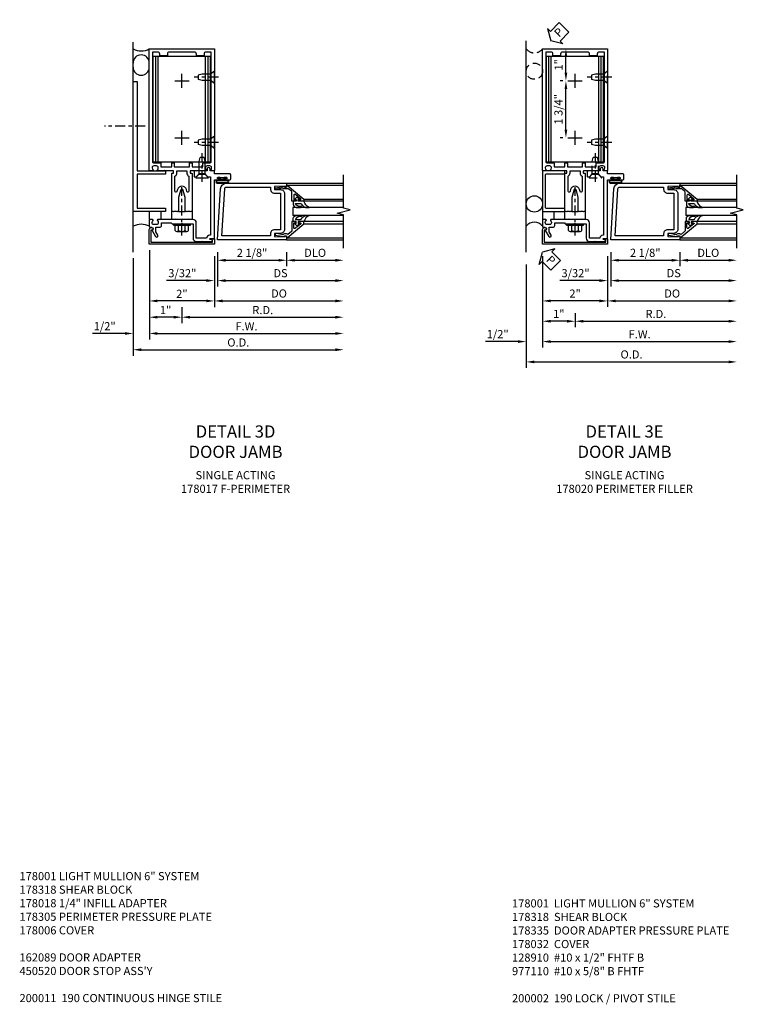
# Model space of a CAD drawing. Units: inches. Extents: x 0 to 173, y 0 to 110.
# Drawn here: x 94 to 116, y 30 to 60 of the extents above; entities that cross this region are included whole.
import ezdxf

# ---------------------------------------------------------------- set-up
doc = ezdxf.new("R2010")
doc.units = ezdxf.units.IN
doc.header["$MEASUREMENT"] = 0
doc.linetypes.add('CENTER', pattern=[2, 1.25, -0.25, 0.25, -0.25])
doc.linetypes.add('HIDDEN', pattern=[0.375, 0.25, -0.125])
doc.layers.get('0').update_dxf_attribs({"color": 4})
for name, color, linetype in [('CENTER', 1, 'CENTER'), ('DIME', 2, 'Continuous'), ('HIDDEN', 3, 'HIDDEN'), ('PARTSLIST', 3, 'Continuous'), ('TEXT', 3, 'Continuous')]:
    doc.layers.add(name, color=color, linetype=linetype)
doc.styles.get("Standard").update_dxf_attribs({"font": 'arial.ttf'})
doc.dimstyles.new('EXT_ON-OFF', dxfattribs={"dimscale": 2, "dimtxt": 0.125, "dimasz": 0.125, "dimexe": 0.09, "dimexo": 0.1875, "dimgap": 0.05, "dimtad": 3, "dimdec": 5, "dimzin": 3, "dimdsep": 46, "dimlunit": 5, "dimtxsty": 'Standard', "dimcen": 0, "dimse2": 1, "dimadec": 0, "dimazin": 0, "dimtfac": 1, "dimtdec": 4, "dimtofl": 0, "dimtmove": 0, "dimatfit": 0, "dimfxl": 1, "dimfrac": 2, "dimtolj": 1, "dimtzin": 3, "dimarcsym": 0})
doc.dimstyles.new('EXT_ON-ON', dxfattribs={"dimscale": 2, "dimtxt": 0.125, "dimasz": 0.125, "dimexe": 0.09, "dimexo": 0.1875, "dimgap": 0.05, "dimtad": 3, "dimdec": 5, "dimzin": 3, "dimdsep": 46, "dimlunit": 5, "dimtxsty": 'Standard', "dimcen": 0, "dimadec": 0, "dimazin": 0, "dimtfac": 1, "dimtdec": 4, "dimtofl": 0, "dimtmove": 0, "dimatfit": 0, "dimfxl": 1, "dimfrac": 2, "dimtolj": 1, "dimtzin": 3, "dimarcsym": 0})
doc.dimstyles.get("Standard").update_dxf_attribs({"dimtxt": 0.25, "dimasz": 0.25, "dimexe": 0.188, "dimexo": 0.188, "dimgap": 0.094, "dimtad": 1, "dimdec": 5, "dimzin": 0, "dimdsep": 46, "dimlunit": 4, "dimtxsty": 'Standard', "dimcen": 0.0625, "dimclrd": 256, "dimclre": 256, "dimclrt": 256, "dimadec": 1, "dimazin": 2, "dimtfac": 1, "dimtdec": 5, "dimtofl": 0, "dimtmove": 0, "dimatfit": 3, "dimfxl": 1, "dimfrac": 2, "dimtolj": 1, "dimtzin": 0, "dimlwd": -1, "dimlwe": -1, "dimarcsym": 0})

# ---------------------------------------------------------------- blocks, each defined once
blk = doc.blocks.new('B178001')
for points in [[(1.25, 0.98), (1.25, 0.898, 0.669376), (1.276, 0.887, -0.199773), (1.339, 0.914), (1.35, 0.914, -0.414214), (1.4, 0.864), (1.4, 0.776, -0.414214), (1.35, 0.726), (1.339, 0.726, -0.199773), (1.276, 0.753, 0.669376), (1.25, 0.742), (1.25, 0.546), (1.265, 0.531), (1.25, 0.516), (1.25, 0.263, -0.414214), (1.24, 0.253), (1.184, 0.253, -0.414214), (1.174, 0.263), (1.174, 0.303, 0.414214), (1.164, 0.313), (0, 0.313), (0, 0.273), (-0.015, 0.258), (0, 0.243), (0, 0.17), (-0.015, 0.155), (0, 0.14), (0, 0.1), (0.43, 0.1), (0.648, 0.042, -0.767327), (0.648, -0.042), (0.43, -0.1), (0, -0.1), (0, -0.14), (-0.015, -0.155), (0, -0.17), (0, -0.243), (-0.015, -0.258), (0, -0.273), (0, -0.313), (1.164, -0.313, 0.414214), (1.174, -0.303), (1.174, -0.263, -0.414214), (1.184, -0.253), (1.24, -0.253, -0.414214), (1.25, -0.263), (1.25, -0.516), (1.265, -0.531), (1.25, -0.546), (1.25, -0.742, 0.669376), (1.276, -0.753, -0.199773), (1.339, -0.726), (1.35, -0.726, -0.414214), (1.4, -0.776), (1.4, -0.864, -0.414214), (1.35, -0.914), (1.339, -0.914, -0.199773), (1.276, -0.887, 0.669376), (1.25, -0.898), (1.25, -0.98, 0.414214), (1.27, -1), (5, -1), (5, 1), (1.27, 1, 0.414214)], [(4.78, -0.445), (4.78, -0.68), (4.84, -0.68, -0.414214), (4.9, -0.74), (4.9, -0.9), (1.53, -0.9, -0.414214), (1.5, -0.87), (1.5, -0.665, 0.414214), (1.48, -0.645), (1.375, -0.645), (1.375, -0.313), (1.48, -0.313, 0.414214), (1.5, -0.293), (1.5, -0.253, 0.414214), (1.48, -0.233), (1.375, -0.233), (1.375, 0.233), (1.48, 0.233, 0.414214), (1.5, 0.253), (1.5, 0.293, 0.414214), (1.48, 0.313), (1.375, 0.313), (1.375, 0.645), (1.48, 0.645, 0.414214), (1.5, 0.665), (1.5, 0.87, -0.414214), (1.53, 0.9), (4.9, 0.9), (4.9, 0.74, -0.414214), (4.84, 0.68), (4.78, 0.68), (4.78, 0.445), (4.84, 0.445, -0.414214), (4.9, 0.385), (4.9, -0.385, -0.414214), (4.84, -0.445)], [(1.086, 0.213), (0.623, 0.213, 0.876976), (0.615, 0.154), (0.674, 0.138, -0.767327), (0.674, -0.138), (0.615, -0.154, 0.876976), (0.623, -0.213), (1.086, -0.213, -0.281861), (1.184, -0.153), (1.25, -0.153), (1.25, 0.153), (1.184, 0.153, -0.281861)]]:
    blk.add_lwpolyline(points, format="xyb", close=True)
blk = doc.blocks.new('*D2001')
at = {"layer": 'DIME', "transparency": 16777216}
for p, q in [((97.75, 53.212), (97.75, 51.462)), ((99.75, 52.212), (99.75, 51.462)), ((99.5, 51.65), (98, 51.65))]:
    blk.add_line(p, q, dxfattribs=at)
for points in [[(98, 51.692), (98, 51.608), (97.75, 51.65)], [(99.5, 51.692), (99.5, 51.608), (99.75, 51.65)]]:
    blk.add_solid(points, dxfattribs=at)
at = {"layer": 'DIME', "transparency": 16777216, "insert": (98.75, 51.87), "char_height": 0.25, "attachment_point": 5}
blk.add_mtext('\\A1;2"', dxfattribs=at)
blk = doc.blocks.new('B178032')
blk.add_lwpolyline([(-1.17, -0.496, -1), (-1.17, -0.576), (-1.2, -0.576), (-1.2, -0.94), (0.69, -0.94), (0.69, -0.877), (0.65, -0.866, -0.339454), (0.635, -0.847), (0.635, -0.837), (0.75, -0.837), (0.75, -1), (-1.25, -1), (-1.25, -0.556, -0.414214), (-1.19, -0.496)], format="xyb", close=True)
blk = doc.blocks.new('B977110')
for p, q in [((0, 0.192), (0.116, 0.095)), ((0, 0.192), (0, -0.192)), ((0.116, 0.095), (0.5, 0.095)), ((0.116, -0.095), (0.116, 0.095)), ((0.5, 0.095), (0.625, 0.065)), ((0.625, -0.065), (0.625, 0.065)), ((0, -0.192), (0.116, -0.095)), ((0.116, -0.095), (0.5, -0.095)), ((0.5, -0.095), (0.625, -0.065))]:
    blk.add_line(p, q)
at = {"layer": 'CENTER', "ltscale": 0.25}
blk.add_line((-0.125, 0), (0.75, 0), dxfattribs=at)
blk = doc.blocks.new('B128910')
for p, q in [((0, 0.192), (0.116, 0.095)), ((0, 0.192), (0, -0.192)), ((0.116, 0.095), (0.375, 0.095)), ((0.116, 0.095), (0.116, -0.095)), ((0.375, 0.095), (0.5, 0.065)), ((0.5, -0.065), (0.5, 0.065)), ((0, -0.192), (0.116, -0.095)), ((0.116, -0.095), (0.375, -0.095)), ((0.375, -0.095), (0.5, -0.065))]:
    blk.add_line(p, q)
at = {"layer": 'CENTER', "ltscale": 0.25}
blk.add_line((-0.125, 0), (0.625, 0), dxfattribs=at)
blk = doc.blocks.new('*D2002')
at = {"layer": 'DIME', "transparency": 16777216}
for p, q in [((97.25, 52.962), (97.25, 49.962)), ((97.5, 50.15), (103.468, 50.15))]:
    blk.add_line(p, q, dxfattribs=at)
for points in [[(97.5, 50.192), (97.5, 50.108), (97.25, 50.15)], [(103.468, 50.192), (103.468, 50.108), (103.718, 50.15)]]:
    blk.add_solid(points, dxfattribs=at)
at = {"layer": 'DIME', "transparency": 16777216, "insert": (100.484, 50.373), "char_height": 0.25, "attachment_point": 5}
blk.add_mtext('\\A1;O.D.', dxfattribs=at)
blk = doc.blocks.new('*D2003')
at = {"layer": 'DIME', "transparency": 16777216}
for p, q in [((97.75, 53.212), (97.75, 50.462)), ((97.25, 52.962), (97.25, 50.462)), ((97, 50.65), (96.007, 50.65)), ((98, 50.65), (98.25, 50.65))]:
    blk.add_line(p, q, dxfattribs=at)
for points in [[(97, 50.692), (97, 50.608), (97.25, 50.65)], [(98, 50.692), (98, 50.608), (97.75, 50.65)]]:
    blk.add_solid(points, dxfattribs=at)
at = {"layer": 'DIME', "transparency": 16777216, "insert": (96.378, 50.873), "char_height": 0.25, "attachment_point": 5}
blk.add_mtext('\\A1;1/2"', dxfattribs=at)
blk = doc.blocks.new('*D2004')
at = {"layer": 'DIME', "transparency": 16777216}
for p, q in [((97.75, 53.212), (97.75, 50.462)), ((98, 50.65), (103.468, 50.65))]:
    blk.add_line(p, q, dxfattribs=at)
for points in [[(98, 50.692), (98, 50.608), (97.75, 50.65)], [(103.468, 50.692), (103.468, 50.608), (103.718, 50.65)]]:
    blk.add_solid(points, dxfattribs=at)
at = {"layer": 'DIME', "transparency": 16777216, "insert": (100.734, 50.869), "char_height": 0.25, "attachment_point": 5}
blk.add_mtext('\\A1;F.W.', dxfattribs=at)
blk = doc.blocks.new('*D2005')
at = {"layer": 'DIME', "transparency": 16777216}
for p, q in [((98.75, 51.462), (98.75, 50.962)), ((99, 51.15), (103.468, 51.15))]:
    blk.add_line(p, q, dxfattribs=at)
for points in [[(99, 51.192), (99, 51.108), (98.75, 51.15)], [(103.468, 51.192), (103.468, 51.108), (103.718, 51.15)]]:
    blk.add_solid(points, dxfattribs=at)
at = {"layer": 'DIME', "transparency": 16777216, "insert": (101.234, 51.369), "char_height": 0.25, "attachment_point": 5}
blk.add_mtext('\\A1;R.D.', dxfattribs=at)
blk = doc.blocks.new('*D2006')
at = {"layer": 'DIME', "transparency": 16777216}
for p, q in [((97.75, 53.212), (97.75, 50.962)), ((98.75, 51.462), (98.75, 50.962)), ((98.5, 51.15), (98, 51.15))]:
    blk.add_line(p, q, dxfattribs=at)
for points in [[(98, 51.192), (98, 51.108), (97.75, 51.15)], [(98.5, 51.192), (98.5, 51.108), (98.75, 51.15)]]:
    blk.add_solid(points, dxfattribs=at)
at = {"layer": 'DIME', "transparency": 16777216, "insert": (98.25, 51.37), "char_height": 0.25, "attachment_point": 5}
blk.add_mtext('\\A1;1"', dxfattribs=at)
blk = doc.blocks.new('B162310-M')
for p, q in [((-0.313, -0.25), (-0.313, 0)), ((0.313, 0), (0.313, -0.25))]:
    blk.add_line(p, q)
at = {"ltscale": 0.25}
blk.add_line((-0.1, 0), (0.1, 0), dxfattribs=at)
blk = doc.blocks.new('B128406')
for p, q in [((-0.24, 0.153), (-0.24, -0.156)), ((-0.205, 0.203), (-0.05, 0.203)), ((-0.205, 0.101), (-0.05, 0.101)), ((-0.05, 0.26), (-0.05, -0.26)), ((-0.05, 0.26), (0, 0.26)), ((0, 0.26), (0, -0.26)), ((-0.205, -0.105), (-0.05, -0.105)), ((-0.205, -0.206), (-0.05, -0.206)), ((-0.05, -0.26), (0, -0.26))]:
    blk.add_line(p, q)
for centre, radius, start, end in [((-0.186, 0.152), 0.0543, 110.9107, 249.0893), ((-0.071, -0.002), 0.169, 142.5556, 217.4444), ((-0.186, -0.155), 0.0543, 110.9107, 249.0893)]:
    blk.add_arc(centre, radius, start, end)
at = {"layer": 'CENTER', "ltscale": 0.25}
blk.add_line((-0.365, 0), (1.125, 0), dxfattribs=at)
blk = doc.blocks.new('B027857-M')
for p, q in [((-0.18, 0.4), (-0.18, 0.15)), ((0.18, 0.15), (0.18, 0.4))]:
    blk.add_line(p, q)
blk = doc.blocks.new('B178318-T')
for p, q in [((0.878, 4.765), (-0.878, 4.765)), ((-0.878, 1.515), (-0.878, 4.765)), ((-0.803, 1.515), (-0.803, 4.765)), ((-0.73, 1.515), (-0.73, 4.765)), ((0.73, 1.515), (0.73, 4.765)), ((0.803, 1.515), (0.803, 4.765)), ((0.878, 1.515), (0.878, 4.765)), ((0.878, 1.515), (-0.878, 1.515))]:
    blk.add_line(p, q)
blk = doc.blocks.new('B178335')
blk.add_lwpolyline([(1.115, 1.003, -1), (1.115, 1.049), (1.365, 1.049, -1), (1.365, 1.003), (1.347, 1.003, 1), (1.347, 0.969), (1.469, 0.969, 0.414214), (1.5, 1), (1.5, 1.126, 0.414214), (1.469, 1.157), (1, 1.157), (1, 1.25), (0.865, 1.25), (0.865, 1.305, 1), (0.775, 1.305), (0.775, 1.25), (0.405, 1.25, 0.414214), (0.375, 1.22), (0.375, 1.077, 0.414214), (0.39, 1.062), (0.444, 1.062), (0.523, 1.15), (0.713, 1.15), (0.793, 1.062), (0.875, 1.062), (0.875, -0.729), (0.85, -0.729, 0.414214), (0.76, -0.819), (0.444, -0.819), (0.444, -0.35, 0.414214), (0.344, -0.25), (0.225, -0.25), (0.21, -0.235), (0.195, -0.25), (-0.195, -0.25), (-0.21, -0.235), (-0.225, -0.25), (-0.742, -0.25, 0.669376), (-0.753, -0.276, -0.199773), (-0.726, -0.339), (-0.726, -0.35, -0.414214), (-0.776, -0.4), (-0.864, -0.4, -0.414214), (-0.914, -0.35), (-0.914, -0.339, -0.199773), (-0.887, -0.276, 0.669376), (-0.898, -0.25), (-0.98, -0.25, 0.414214), (-1, -0.27), (-1, -0.456, 0.414214), (-0.97, -0.486), (-0.93, -0.486, -0.84909), (-0.914, -0.583), (-0.809, -0.766, 1), (-0.739, -0.726), (-0.8, -0.621), (-0.8, -0.486), (-0.686, -0.486, 0.414214), (-0.626, -0.426), (-0.626, -0.35), (-0.325, -0.35), (-0.3, -0.375), (-0.015, -0.375), (0, -0.36), (0.015, -0.375), (0.344, -0.375), (0.344, -0.819, 0.414214), (0.444, -0.919), (0.608, -0.919), (0.618, -0.909), (0.628, -0.919), (0.939, -0.919), (0.939, -0.879), (0.872, -0.861, -0.876976), (0.876, -0.829), (1, -0.829), (1, 0.969), (1.133, 0.969, 1), (1.133, 1.003)], format="xyb", close=True)
blk = doc.blocks.new('B178017')
blk.add_lwpolyline([(4, 1.375), (1.25, 1.375), (1.25, 0.5), (1.15, 0.5), (1.15, 1.375), (0.1, 1.375), (0.1, 0.5), (0, 0.5), (0, 1.5), (4, 1.5)], close=True)
blk = doc.blocks.new('*D1955')
at = {"layer": 'DIME', "color": 0, "lineweight": -2, "transparency": 16777216}
for p, q in [((0.094, -0.25), (0.094, -0.68)), ((2.219, -0.25), (2.219, -0.68)), ((0.344, -0.5), (1.969, -0.5))]:
    blk.add_line(p, q, dxfattribs=at)
at = {"layer": 'DIME', "color": 0, "transparency": 16777216}
for points in [[(0.344, -0.458), (0.344, -0.542), (0.094, -0.5)], [(1.969, -0.458), (1.969, -0.542), (2.219, -0.5)]]:
    blk.add_solid(points, dxfattribs=at)
at = {"layer": 'DIME', "color": 0, "transparency": 16777216, "insert": (1.156, -0.271), "char_height": 0.25, "attachment_point": 5}
blk.add_mtext('\\A1;2 1/8"', dxfattribs=at)
blk = doc.blocks.new('*D1954')
at = {"layer": 'DIME', "color": 0, "lineweight": -2, "transparency": 16777216}
for p, q in [((2.219, -0.25), (2.219, -0.68)), ((2.469, -0.5), (3.719, -0.5))]:
    blk.add_line(p, q, dxfattribs=at)
at = {"layer": 'DIME', "color": 0, "transparency": 16777216}
for points in [[(2.469, -0.458), (2.469, -0.542), (2.219, -0.5)], [(3.719, -0.458), (3.719, -0.542), (3.969, -0.5)]]:
    blk.add_solid(points, dxfattribs=at)
at = {"layer": 'DIME', "color": 0, "transparency": 16777216, "insert": (3.094, -0.271), "char_height": 0.25, "attachment_point": 5}
blk.add_mtext('\\A1;DLO', dxfattribs=at)
blk = doc.blocks.new('*D1953')
at = {"layer": 'DIME', "color": 0, "lineweight": -2, "transparency": 16777216}
for p, q in [((0.094, -0.25), (0.094, -1.305)), ((0.344, -1.125), (3.719, -1.125))]:
    blk.add_line(p, q, dxfattribs=at)
at = {"layer": 'DIME', "color": 0, "transparency": 16777216}
for points in [[(0.344, -1.083), (0.344, -1.167), (0.094, -1.125)], [(3.719, -1.083), (3.719, -1.167), (3.969, -1.125)]]:
    blk.add_solid(points, dxfattribs=at)
at = {"layer": 'DIME', "color": 0, "transparency": 16777216, "insert": (2.031, -0.896), "char_height": 0.25, "attachment_point": 5}
blk.add_mtext('\\A1;DS', dxfattribs=at)
blk = doc.blocks.new('*D1952')
at = {"layer": 'DIME', "color": 0, "lineweight": -2, "transparency": 16777216}
for p, q in [((0, -0.375), (0, -1.93)), ((0.25, -1.75), (3.719, -1.75))]:
    blk.add_line(p, q, dxfattribs=at)
at = {"layer": 'DIME', "color": 0, "transparency": 16777216}
for points in [[(0.25, -1.708), (0.25, -1.792), (0, -1.75)], [(3.719, -1.708), (3.719, -1.792), (3.969, -1.75)]]:
    blk.add_solid(points, dxfattribs=at)
at = {"layer": 'DIME', "color": 0, "transparency": 16777216, "insert": (1.984, -1.521), "char_height": 0.25, "attachment_point": 5}
blk.add_mtext('\\A1;DO', dxfattribs=at)
blk = doc.blocks.new('*D1951')
at = {"layer": 'DIME', "color": 0, "lineweight": -2, "transparency": 16777216}
for p, q in [((0.094, -0.25), (0.094, -1.305)), ((0, -0.375), (0, -1.305)), ((-0.25, -1.125), (-1.473, -1.125)), ((0.344, -1.125), (0.594, -1.125))]:
    blk.add_line(p, q, dxfattribs=at)
at = {"layer": 'DIME', "color": 0, "transparency": 16777216}
for points in [[(-0.25, -1.083), (-0.25, -1.167), (0, -1.125)], [(0.344, -1.083), (0.344, -1.167), (0.094, -1.125)]]:
    blk.add_solid(points, dxfattribs=at)
at = {"layer": 'DIME', "color": 0, "transparency": 16777216, "insert": (-0.986, -0.896), "char_height": 0.25, "attachment_point": 5}
blk.add_mtext('\\A1;3/32"', dxfattribs=at)
blk = doc.blocks.new('B200041')
blk.add_lwpolyline([(0.068, -0.306), (0.07, -0.306, -0.414214), (0.078, -0.314), (0.078, -0.348, -0.414214), (0.07, -0.356), (0.026, -0.356), (-0.023, -0.084), (-0.023, -0.064), (0, -0.067), (0, 0), (-0.053, 0, -0.63707), (-0.059, 0.013), (0.375, 0.53), (0.438, 0.53), (0.438, 0.393, -0.414214), (0.406, 0.361), (0.398, 0.361), (0.398, 0.424, 0.700208), (0.37, 0.434), (0.232, 0.27, 0.63707), (0.256, 0.217), (0.398, 0.217), (0.398, 0.277), (0.406, 0.277, -0.414214), (0.438, 0.245), (0.438, 0.159), (0.154, 0.159, 0.221695), (0.13, 0.148), (0.041, 0.041, -0.202003), (0.058, 0), (0.058, -0.068, -0.243549), (0.033, -0.115)], format="xyb", close=True)
blk = doc.blocks.new('B027563-M5')
blk.add_lwpolyline([(0.237, -0.033), (0.237, 0.073, -0.122769), (0.252, 0.132, 0.135651), (0.36, 0.257), (0.36, 0.377, -0.214709), (0.172, 0.211), (0.172, 0.044, -0.427379), (0.162, 0.034), (0.126, 0.034, -0.601007), (0.118, 0.049), (0.129, 0.069, 0.919964), (0.112, 0.08), (0.053, 0.018, 0.417539), (0.053, -0.01), (0.113, -0.073, 0.902954), (0.129, -0.061), (0.117, -0.041, -0.588539), (0.126, -0.026), (0.162, -0.026, -0.437855), (0.172, -0.037), (0.172, -0.095, 0.414168), (0.192, -0.115), (0.27, -0.115, 0.415817), (0.36, -0.025), (0.359, 0.077, 0.075933), (0.352, 0.134, 0.99043), (0.332, 0.132), (0.334, 0.108, -0.262094), (0.252, -0.042, -0.564899), (0.237, -0.033, -0.564899)], format="xyb")
blk = doc.blocks.new('S200GT01')
for p, q in [((-0.061, -0.008), (-0.061, -1.75)), ((0.625, -1.75), (0.625, -0.188)), ((0.875, -0.188), (0.625, -0.188)), ((0.875, -1.75), (0.875, -0.188)), ((1.561, -0.008), (1.561, -1.75)), ((0.375, -0.53), (0.375, -1.75)), ((0.438, -1.75), (0.438, -0.53)), ((1.062, -1.75), (1.062, -0.53)), ((1.125, -0.53), (1.125, -1.75))]:
    blk.add_line(p, q)
at = {"extrusion": (0, 0, -1), "zscale": -1, "rotation": 180}
for name, p in [('B200041', (0, 0)), ('B027563-M5', (-0.266, -0.318))]:
    blk.add_blockref(name, p, dxfattribs=at)
at = {"rotation": 180}
for name, p in [('B200041', (1.5, 0)), ('B027563-M5', (1.234, -0.318))]:
    blk.add_blockref(name, p, dxfattribs=at)
blk = doc.blocks.new('B200002')
for points in [[(2.157, 1.547), (2.157, 0.453, -0.414214), (2.032, 0.328), (1.845, 0.328), (1.845, 0.234), (2.169, 0.218), (2.169, 0.25), (2.219, 0.25), (2.219, 0.125), (0.094, 0.125), (0.19, 1.699, -0.396433), (0.377, 1.875), (2.219, 1.875), (2.219, 1.75), (2.169, 1.75), (2.169, 1.782), (1.845, 1.766), (1.845, 1.672), (2.032, 1.672, -0.414214)], [(2.032, 1.563), (2.032, 0.437), (1.845, 0.437, 0.414214), (1.72, 0.312), (1.72, 0.25), (0.227, 0.25), (0.315, 1.691, -0.396433), (0.378, 1.75), (1.72, 1.75), (1.72, 1.688, 0.414214), (1.845, 1.563)]]:
    blk.add_lwpolyline(points, format="xyb", close=True)
blk = doc.blocks.new('B027078')
for p, q in [((-0.174, 0.156), (-0.174, -0.156)), ((-0.154, 0.156), (-0.154, -0.156)), ((-0.1, 0.156), (-0.1, -0.156)), ((-0.08, 0.156), (-0.08, -0.156)), ((-0.021, 0.077), (-0.08, 0.077)), ((-0.062, -0.062), (-0.062, 0.062)), ((-0.006, 0.062), (-0.062, 0.062)), ((-0.021, 0.077), (-0.021, 0.135)), ((-0.006, 0.135), (-0.021, 0.135)), ((-0.006, 0.062), (-0.006, 0.135)), ((-0.08, -0.077), (-0.021, -0.077)), ((-0.062, -0.062), (-0.006, -0.062)), ((-0.021, -0.135), (-0.021, -0.077)), ((-0.021, -0.135), (-0.006, -0.135)), ((-0.006, -0.135), (-0.006, -0.062))]:
    blk.add_line(p, q)
for centre, radius, start, end in [((-0.127, 0.156), 0.047, 0, 180), ((-0.127, 0.156), 0.027, 0, 180), ((-0.127, -0.156), 0.047, 180, 0), ((-0.127, -0.156), 0.027, 180, 0)]:
    blk.add_arc(centre, radius, start, end)
blk = doc.blocks.new('*D1946')
at = {"layer": 'DIME', "color": 0, "lineweight": -2, "transparency": 16777216}
for p, q in [((0.094, -0.25), (0.094, -0.68)), ((2.219, -0.25), (2.219, -0.68)), ((0.344, -0.5), (1.969, -0.5))]:
    blk.add_line(p, q, dxfattribs=at)
at = {"layer": 'DIME', "color": 0, "transparency": 16777216}
for points in [[(0.344, -0.458), (0.344, -0.542), (0.094, -0.5)], [(1.969, -0.458), (1.969, -0.542), (2.219, -0.5)]]:
    blk.add_solid(points, dxfattribs=at)
at = {"layer": 'DIME', "color": 0, "transparency": 16777216, "insert": (1.156, -0.271), "char_height": 0.25, "attachment_point": 5}
blk.add_mtext('\\A1;2 1/8"', dxfattribs=at)
blk = doc.blocks.new('*D1947')
at = {"layer": 'DIME', "color": 0, "lineweight": -2, "transparency": 16777216}
for p, q in [((2.219, -0.25), (2.219, -0.68)), ((2.469, -0.5), (3.719, -0.5))]:
    blk.add_line(p, q, dxfattribs=at)
at = {"layer": 'DIME', "color": 0, "transparency": 16777216}
for points in [[(2.469, -0.458), (2.469, -0.542), (2.219, -0.5)], [(3.719, -0.458), (3.719, -0.542), (3.969, -0.5)]]:
    blk.add_solid(points, dxfattribs=at)
at = {"layer": 'DIME', "color": 0, "transparency": 16777216, "insert": (3.094, -0.271), "char_height": 0.25, "attachment_point": 5}
blk.add_mtext('\\A1;DLO', dxfattribs=at)
blk = doc.blocks.new('*D1948')
at = {"layer": 'DIME', "color": 0, "lineweight": -2, "transparency": 16777216}
for p, q in [((0.094, -0.25), (0.094, -1.305)), ((0.344, -1.125), (3.719, -1.125))]:
    blk.add_line(p, q, dxfattribs=at)
at = {"layer": 'DIME', "color": 0, "transparency": 16777216}
for points in [[(0.344, -1.083), (0.344, -1.167), (0.094, -1.125)], [(3.719, -1.083), (3.719, -1.167), (3.969, -1.125)]]:
    blk.add_solid(points, dxfattribs=at)
at = {"layer": 'DIME', "color": 0, "transparency": 16777216, "insert": (2.031, -0.896), "char_height": 0.25, "attachment_point": 5}
blk.add_mtext('\\A1;DS', dxfattribs=at)
blk = doc.blocks.new('*D1949')
at = {"layer": 'DIME', "color": 0, "lineweight": -2, "transparency": 16777216}
for p, q in [((0, -0.375), (0, -1.93)), ((0.25, -1.75), (3.719, -1.75))]:
    blk.add_line(p, q, dxfattribs=at)
at = {"layer": 'DIME', "color": 0, "transparency": 16777216}
for points in [[(0.25, -1.708), (0.25, -1.792), (0, -1.75)], [(3.719, -1.708), (3.719, -1.792), (3.969, -1.75)]]:
    blk.add_solid(points, dxfattribs=at)
at = {"layer": 'DIME', "color": 0, "transparency": 16777216, "insert": (1.984, -1.521), "char_height": 0.25, "attachment_point": 5}
blk.add_mtext('\\A1;DO', dxfattribs=at)
blk = doc.blocks.new('*D1950')
at = {"layer": 'DIME', "color": 0, "lineweight": -2, "transparency": 16777216}
for p, q in [((0.094, -0.25), (0.094, -1.305)), ((0, -0.375), (0, -1.305)), ((-0.25, -1.125), (-1.473, -1.125)), ((0.344, -1.125), (0.594, -1.125))]:
    blk.add_line(p, q, dxfattribs=at)
at = {"layer": 'DIME', "color": 0, "transparency": 16777216}
for points in [[(-0.25, -1.083), (-0.25, -1.167), (0, -1.125)], [(0.344, -1.083), (0.344, -1.167), (0.094, -1.125)]]:
    blk.add_solid(points, dxfattribs=at)
at = {"layer": 'DIME', "color": 0, "transparency": 16777216, "insert": (-0.986, -0.896), "char_height": 0.25, "attachment_point": 5}
blk.add_mtext('\\A1;3/32"', dxfattribs=at)
blk = doc.blocks.new('*D1993')
at = {"layer": 'DIME', "color": 0, "lineweight": -2, "transparency": 16777216}
for p, q in [((-0.375, 4.015), (-0.462, 4.015)), ((-0.282, 2.515), (-0.282, 3.765)), ((-0.375, 2.265), (-0.462, 2.265))]:
    blk.add_line(p, q, dxfattribs=at)
at = {"layer": 'DIME', "color": 0, "transparency": 16777216}
for points in [[(-0.323, 3.765), (-0.24, 3.765), (-0.282, 4.015)], [(-0.323, 2.515), (-0.24, 2.515), (-0.282, 2.265)]]:
    blk.add_solid(points, dxfattribs=at)
at = {"layer": 'DIME', "color": 0, "transparency": 16777216, "insert": (-0.511, 3.14), "char_height": 0.25, "attachment_point": 5, "rotation": 90}
blk.add_mtext('\\A1;1 3/4"', dxfattribs=at)
blk = doc.blocks.new('*D1994')
at = {"layer": 'DIME', "color": 0, "lineweight": -2, "transparency": 16777216}
for p, q in [((1, -1.375), (1, -2.93)), ((0.75, -2.75), (-0.75, -2.75))]:
    blk.add_line(p, q, dxfattribs=at)
at = {"layer": 'DIME', "color": 0, "transparency": 16777216}
for points in [[(-0.75, -2.708), (-0.75, -2.792), (-1, -2.75)], [(0.75, -2.708), (0.75, -2.792), (1, -2.75)]]:
    blk.add_solid(points, dxfattribs=at)
at = {"layer": 'DIME', "color": 0, "transparency": 16777216, "insert": (0, -2.524), "char_height": 0.25, "attachment_point": 5}
blk.add_mtext('\\A1;2"', dxfattribs=at)
blk = doc.blocks.new('*D1995')
at = {"layer": 'DIME', "color": 0, "lineweight": -2, "transparency": 16777216}
for p, q in [((-0.625, 5), (-0.102, 5)), ((-0.282, 4.265), (-0.282, 4.75)), ((-0.375, 4.015), (-0.462, 4.015))]:
    blk.add_line(p, q, dxfattribs=at)
at = {"layer": 'DIME', "color": 0, "transparency": 16777216}
for points in [[(-0.323, 4.75), (-0.24, 4.75), (-0.282, 5)], [(-0.323, 4.265), (-0.24, 4.265), (-0.282, 4.015)]]:
    blk.add_solid(points, dxfattribs=at)
at = {"layer": 'DIME', "color": 0, "transparency": 16777216, "insert": (-0.507, 4.507), "char_height": 0.25, "attachment_point": 5, "rotation": 90}
blk.add_mtext('\\A1;1"', dxfattribs=at)
blk = doc.blocks.new('B178020')
blk.add_lwpolyline([(0.13, 0.91), (1.12, 0.91, -0.414214), (1.16, 0.87), (1.16, 0.321, 0.414214), (1.168, 0.313), (1.242, 0.313, 0.414214), (1.25, 0.321), (1.25, 0.98, 0.414214), (1.23, 1), (0.02, 1, 0.414214), (0, 0.98), (0, 0.321, 0.414214), (0.008, 0.313), (0.082, 0.313, 0.414214), (0.09, 0.321), (0.09, 0.87, -0.414214)], format="xyb", close=True)
blk = doc.blocks.new('*D1996')
at = {"layer": 'DIME', "color": 0, "lineweight": -2, "transparency": 16777216}
for p, q in [((-1.5, -1.625), (-1.5, -4.805)), ((-1.25, -4.625), (4.719, -4.625))]:
    blk.add_line(p, q, dxfattribs=at)
at = {"layer": 'DIME', "color": 0, "transparency": 16777216}
for points in [[(-1.25, -4.583), (-1.25, -4.666), (-1.5, -4.625)], [(4.719, -4.583), (4.719, -4.666), (4.969, -4.625)]]:
    blk.add_solid(points, dxfattribs=at)
at = {"layer": 'DIME', "color": 0, "transparency": 16777216, "insert": (1.734, -4.395), "char_height": 0.25, "attachment_point": 5}
blk.add_mtext('\\A1;O.D.', dxfattribs=at)
blk = doc.blocks.new('*D1997')
at = {"layer": 'DIME', "color": 0, "lineweight": -2, "transparency": 16777216}
for p, q in [((-1, -1.375), (-1, -4.18)), ((-1.75, -4), (-2.755, -4)), ((-0.75, -4), (-0.5, -4))]:
    blk.add_line(p, q, dxfattribs=at)
at = {"layer": 'DIME', "color": 0, "transparency": 16777216}
for points in [[(-1.75, -3.958), (-1.75, -4.041), (-1.5, -4)], [(-0.75, -3.958), (-0.75, -4.041), (-1, -4)]]:
    blk.add_solid(points, dxfattribs=at)
at = {"layer": 'DIME', "color": 0, "transparency": 16777216, "insert": (-2.378, -3.77), "char_height": 0.25, "attachment_point": 5}
blk.add_mtext('\\A1;1/2"', dxfattribs=at)
blk = doc.blocks.new('*D1998')
at = {"layer": 'DIME', "color": 0, "lineweight": -2, "transparency": 16777216}
for p, q in [((-1, -1.375), (-1, -4.18)), ((-0.75, -4), (4.719, -4))]:
    blk.add_line(p, q, dxfattribs=at)
at = {"layer": 'DIME', "color": 0, "transparency": 16777216}
for points in [[(-0.75, -3.958), (-0.75, -4.041), (-1, -4)], [(4.719, -3.958), (4.719, -4.041), (4.969, -4)]]:
    blk.add_solid(points, dxfattribs=at)
at = {"layer": 'DIME', "color": 0, "transparency": 16777216, "insert": (1.984, -3.775), "char_height": 0.25, "attachment_point": 5}
blk.add_mtext('\\A1;F.W.', dxfattribs=at)
blk = doc.blocks.new('*D1999')
at = {"layer": 'DIME', "color": 0, "lineweight": -2, "transparency": 16777216}
for p, q in [((0, -3.125), (0, -3.555)), ((0.25, -3.375), (4.719, -3.375))]:
    blk.add_line(p, q, dxfattribs=at)
at = {"layer": 'DIME', "color": 0, "transparency": 16777216}
for points in [[(0.25, -3.333), (0.25, -3.416), (0, -3.375)], [(4.719, -3.333), (4.719, -3.416), (4.969, -3.375)]]:
    blk.add_solid(points, dxfattribs=at)
at = {"layer": 'DIME', "color": 0, "transparency": 16777216, "insert": (2.484, -3.15), "char_height": 0.25, "attachment_point": 5}
blk.add_mtext('\\A1;R.D.', dxfattribs=at)
blk = doc.blocks.new('*D2000')
at = {"layer": 'DIME', "color": 0, "lineweight": -2, "transparency": 16777216}
for p, q in [((0, -3.125), (0, -3.555)), ((-0.25, -3.375), (-0.75, -3.375))]:
    blk.add_line(p, q, dxfattribs=at)
at = {"layer": 'DIME', "color": 0, "transparency": 16777216}
for points in [[(-0.75, -3.333), (-0.75, -3.416), (-1, -3.375)], [(-0.25, -3.333), (-0.25, -3.416), (0, -3.375)]]:
    blk.add_solid(points, dxfattribs=at)
at = {"layer": 'DIME', "color": 0, "transparency": 16777216, "insert": (-0.5, -3.149), "char_height": 0.25, "attachment_point": 5}
blk.add_mtext('\\A1;1"', dxfattribs=at)
blk = doc.blocks.new('PSEAL2')
at = {"layer": 'TEXT', "color": 7}
for p, q in [((0.196, 0.338), (0, 0)), ((0.196, 0.21), (0.196, 0.338)), ((0.196, -0.338), (0, 0)), ((0.575, 0.21), (0.196, 0.21)), ((0.575, 0.21), (0.575, -0.21)), ((0.196, -0.21), (0.196, -0.338)), ((0.575, -0.21), (0.196, -0.21))]:
    blk.add_line(p, q, dxfattribs=at)
at = {"layer": 'TEXT', "color": 3}
blk.add_text('P', height=0.25, dxfattribs=at).set_placement((0.247, -0.116))
blk = doc.blocks.new('JPSEAL')
blk.add_circle((-0.25, -0.6875), 0.25)
blk.add_arc((-0.25, 0.1875), 0.3125, 216.8699, 323.1301)
at = {"rotation": 45.00000000000003}
blk.add_blockref('PSEAL2', (0.25, 0.25), dxfattribs=at)
blk = doc.blocks.new('S200VS01KCADS')
for p, q in [((2.21875313, 1.875), (3.96875313, 1.875)), ((2.21875, 0.125), (3.96875313, 0.125))]:
    blk.add_line(p, q)
blk.add_lwpolyline([(3.96875313, -0.125), (3.96875313, 0.9), (3.76875313, 0.95), (4.16875313, 1.05), (3.96875313, 1.1), (3.96875313, 2.125)])
blk.add_blockref('B200002', (0, 0))
at = {"rotation": 90}
blk.add_blockref('S200GT01', (2.21875, 0.2499), dxfattribs=at)
at = {"layer": 'DIME'}
for base, p2, picture, middle in [((0, -1.125), (0, 0), '*D1951', (-0.98634038, -0.89565143)), ((2.21875, -0.5), (2.21875, 0.125), '*D1955', (1.15625, -0.2707367))]:
    dim = blk.add_linear_dim(base=base, p1=(0.09375, 0.125), p2=p2, dimstyle='EXT_ON-ON', override={"dimdec": 7, "dimlunit": 5, "dimpost": '"'}, dxfattribs=at)
    dim.commit()
    dim.dimension.update_dxf_attribs({"geometry": picture, "text_midpoint": middle})
for base, p1, text, picture, middle in [((3.96875313, -1.75), (0, 0), 'DO', '*D1952', (1.98437656, -1.52065143)), ((3.96875313, -1.125), (0.09375, 0.125), 'DS', '*D1953', (2.03125156, -0.8957367)), ((3.96875313, -0.5), (2.21875, 0.125), 'DLO', '*D1954', (3.09375156, -0.27065143))]:
    dim = blk.add_linear_dim(base=base, p1=p1, p2=(3.96875313, -0.125), text=text, dimstyle='EXT_ON-OFF', override={"dimpost": '"'}, dxfattribs=at)
    dim.commit()
    dim.dimension.update_dxf_attribs({"geometry": picture, "text_midpoint": middle})
blk = doc.blocks.new('S200VS01')
for p, q in [((2.21875313, 1.875), (3.96875313, 1.875)), ((2.21875, 0.125), (3.96875313, 0.125))]:
    blk.add_line(p, q)
blk.add_lwpolyline([(3.96875313, -0.125), (3.96875313, 0.9), (3.76875313, 0.95), (4.16875313, 1.05), (3.96875313, 1.1), (3.96875313, 2.125)])
blk.add_blockref('B200002', (0, 0))
at = {"rotation": 90}
blk.add_blockref('S200GT01', (2.21875, 0.2499), dxfattribs=at)
at = {"layer": 'DIME'}
for base, p2, picture, middle in [((0, -1.125), (0, 0), '*D1950', (-0.98634038, -0.89565143)), ((2.21875, -0.5), (2.21875, 0.125), '*D1946', (1.15625, -0.2707367))]:
    dim = blk.add_linear_dim(base=base, p1=(0.09375, 0.125), p2=p2, dimstyle='EXT_ON-ON', override={"dimdec": 7, "dimlunit": 5, "dimpost": '"'}, dxfattribs=at)
    dim.commit()
    dim.dimension.update_dxf_attribs({"geometry": picture, "text_midpoint": middle})
for base, p1, text, picture, middle in [((3.96875313, -1.75), (0, 0), 'DO', '*D1949', (1.98437656, -1.52065143)), ((3.96875313, -1.125), (0.09375, 0.125), 'DS', '*D1948', (2.03125156, -0.8957367)), ((3.96875313, -0.5), (2.21875, 0.125), 'DLO', '*D1947', (3.09375156, -0.27065143))]:
    dim = blk.add_linear_dim(base=base, p1=p1, p2=(3.96875313, -0.125), text=text, dimstyle='EXT_ON-OFF', override={"dimpost": '"'}, dxfattribs=at)
    dim.commit()
    dim.dimension.update_dxf_attribs({"geometry": picture, "text_midpoint": middle})
blk = doc.blocks.new('S178DP19AMKCADS')
blk.add_line((-1.5, -1.249763), (-1.5, 5.250237))
blk.add_circle((-1.25, 0.231737), 0.25)
blk.add_arc((-1.25, -0.643263), 0.3125, 36.8698976, 143.1301024)
at = {"layer": 'CENTER'}
for p, q in [((-0.219, 4.015), (0.219, 4.015)), ((0, 3.796), (0, 4.234)), ((0, 2.046), (0, 2.484)), ((-0.219, 2.265), (0.219, 2.265))]:
    blk.add_line(p, q, dxfattribs=at)
at = {"xscale": -1, "rotation": 270}
blk.add_blockref('B178001', (0, 0), dxfattribs=at)
for name, p in [('B178318-T', (0, 0)), ('B178335', (0, 0)), ('B162310-M', (0, 0)), ('B027857-M', (-0.82, -0.4)), ('B178032', (0.25, 0))]:
    blk.add_blockref(name, p)
for name, p, rotation in [('B178020', (0, 0.000237), 90), ('B027078', (1.242218, 1.049), 90), ('B128406', (0, -0.375), 90), ('PSEAL2', (-1, -1.25), 315)]:
    blk.add_blockref(name, p, dxfattribs=dict(rotation=rotation))
at = {"layer": 'HIDDEN'}
blk.add_blockref('JPSEAL', (-1, 5), dxfattribs=at)
for name, p, rotation in [('B128910', (1, 4.125), 180), ('B128910', (1, 2.125), 180), ('B977110', (0.625, 1.037839), 90)]:
    blk.add_blockref(name, p, dxfattribs=dict(at, rotation=rotation))
at = {"layer": 'DIME'}
for base, p1, p2, angle, dimstyle, picture, middle in [((-0.28155, 5), (0, 4.015), (-1, 5), 90, 'EXT_ON-ON', '*D1995', (-0.507062, 4.5075)), ((-0.28155, 4.015), (0, 2.265), (0, 4.015), 90, 'EXT_ON-ON', '*D1993', (-0.510899, 3.14)), ((-1.5, -3.999763), (-1, -1), (-1.5, -1.249763), 180, 'EXT_ON-OFF', '*D1997', (-2.377541, -3.7705)), ((-1, -2.75), (1, -1), (-1, -1), 180, 'EXT_ON-OFF', '*D1994', (0, -2.524488))]:
    dim = blk.add_linear_dim(base=base, p1=p1, p2=p2, angle=angle, dimstyle=dimstyle, override={"dimpost": '"'}, dxfattribs=at)
    dim.commit()
    dim.dimension.update_dxf_attribs({"geometry": picture, "text_midpoint": middle})
for base, p1, text, picture, middle in [((4.968753, -4.624763), (-1.5, -1.249763), 'O.D.', '*D1996', (1.734377, -4.395415)), ((4.968753, -3.999763), (-1, -1), 'F.W.', '*D1998', (1.984377, -3.774763))]:
    dim = blk.add_linear_dim(base=base, p1=p1, p2=(4.968753, -0.875), angle=180, text=text, dimstyle='EXT_ON-OFF', override={"dimpost": '"'}, dxfattribs=at)
    dim.commit()
    dim.dimension.update_dxf_attribs({"geometry": picture, "text_midpoint": middle})
dim = blk.add_linear_dim(base=(4.968753, -3.374763), p1=(0, -2.749763), p2=(4.968753, -0.875), text='R.D.', dimstyle='EXT_ON-OFF', override={"dimpost": '"'}, dxfattribs=at)
dim.commit()
dim.dimension.update_dxf_attribs({"geometry": '*D1999', "text_midpoint": (2.484377, -3.149763)})
dim = blk.add_linear_dim(base=(-1, -3.374763), p1=(0, -2.749763), p2=(-1, -1), dimstyle='EXT_ON-OFF', override={"dimpost": '"'}, dxfattribs=at)
dim.commit()
dim.dimension.update_dxf_attribs({"geometry": '*D2000', "text_midpoint": (-0.5, -3.149252)})

msp = doc.modelspace()

# ---------------------------------------------------------------- linework, layer by layer
msp.add_line((97.24968376, 53.150107), (97.24968376, 59.60280623))
for centre, radius, start, end in [((97.49968376, 59.868857), 0.53125, 241.927513064, 298.072486936), ((97.49968376, 58.962607), 0.25, 0, 180), ((97.49968376, 58.837607), 0.25, 180, 0), ((97.49968416, 53.475357), 0.53125, 61.927513064, 118.072486936)]:
    msp.add_arc(centre, radius, start, end)
at = {"layer": 'CENTER'}
for p, q in [((98.74968376, 58.196107), (98.74968376, 58.634107)), ((98.53068376, 58.415107), (98.96868376, 58.415107)), ((98.53068376, 56.665107), (98.96868376, 56.665107)), ((98.74968376, 56.446107), (98.74968376, 56.884107))]:
    msp.add_line(p, q, dxfattribs=at)
at = {"layer": 'CENTER', "ltscale": 0.25}
msp.add_line((97.62468376, 57.025107), (96.37468376, 57.025107), dxfattribs=at)

# ---------------------------------------------------------------- block references
at = {"ltscale": 0.25}
for name, p in [('S178DP19AMKCADS', (110.83138106, 54.400107)), ('S200VS01KCADS', (99.74968376, 53.400107))]:
    msp.add_blockref(name, p, dxfattribs=at)
at = {"xscale": -1, "rotation": 270}
msp.add_blockref('B178001', (98.74968376, 54.400107), dxfattribs=at)
for name, p in [('B178318-T', (98.74968376, 54.400107)), ('B178335', (98.74968376, 54.39998209)), ('S200VS01', (111.83138106, 53.400107)), ('B027857-M', (97.92968376, 54.000107)), ('B162310-M', (98.74968376, 54.400107)), ('B178032', (98.99968376, 54.400107))]:
    msp.add_blockref(name, p)
for name, p, rotation in [('B128910', (99.74968376, 58.525107), 180), ('B128910', (99.74968376, 56.525107), 180), ('B977110', (99.37468376, 55.4379463), 90), ('B027078', (99.9919019, 55.44898209), 90.00000000000001), ('B128406', (98.74968376, 54.025107), 90)]:
    msp.add_blockref(name, p, dxfattribs=dict(rotation=rotation))
at = {"linetype": 'Continuous', "rotation": 90}
msp.add_blockref('B178017', (98.74968376, 54.400107), dxfattribs=at)

# ---------------------------------------------------------------- texts
at = {"layer": 'PARTSLIST', "ltscale": 0.25, "char_height": 0.25, "attachment_point": 1}
for s, insert, width in [('178001 LIGHT MULLION 6" SYSTEM\\P178318 SHEAR BLOCK\\P178018 1/4" INFILL ADAPTER\\P178305 PERIMETER PRESSURE PLATE\\P178006 COVER\\P\\P162089 DOOR ADAPTER\\P450520 DOOR STOP ASS\'Y\\P\\P200011  190 CONTINUOUS HINGE STILE', (93.75994772, 34.09382838), 7.9559345157), ('178001  LIGHT MULLION 6" SYSTEM\\P178318  SHEAR BLOCK\\P178335  DOOR ADAPTER PRESSURE PLATE\\P178032  COVER\\P128910  #10 x 1/2" FHTF B\\P977110  #10 x 5/8" B FHTF\\P\\P200002  190 LOCK / PIVOT STILE', (108.89394972, 33.25537342), 10)]:
    msp.add_mtext(s, dxfattribs=dict(at, insert=insert, width=width))
at = {"layer": 'TEXT', "width": 8, "attachment_point": 2}
for s, insert, char_height in [('DETAIL 3D\\PDOOR JAMB', (100.39942515, 47.82447063), 0.375), ('DETAIL 3E\\PDOOR JAMB', (112.35134102, 47.82447063), 0.375), ('SINGLE ACTING\\P178017 F-PERIMETER', (100.39942515, 46.41722031), 0.25), ('SINGLE ACTING\\P178020 PERIMETER FILLER', (112.35134102, 46.41722031), 0.25)]:
    msp.add_mtext(s, dxfattribs=dict(at, insert=insert, char_height=char_height))

# ---------------------------------------------------------------- dimensions: what is measured, and where the dimension line sits
at = {"layer": 'DIME'}
for base, p1, p2, picture, middle in [((97.24968376, 50.650107), (97.74968376, 53.400107), (97.24968376, 53.1503437), '*D2003', (96.37814283, 50.8733703)), ((97.74968376, 51.650107), (99.74968376, 52.400107), (97.74968376, 53.400107), '*D2001', (98.74968376, 51.86961859))]:
    dim = msp.add_linear_dim(base=base, p1=p1, p2=p2, angle=180, dimstyle='Standard', override={"dimtmove": 0}, dxfattribs=at)
    dim.commit()
    dim.dimension.update_dxf_attribs({"geometry": picture, "text_midpoint": middle})
for base, p1, text, picture, middle in [((103.71843689, 50.150107), (97.24968376, 53.1503437), 'O.D.', '*D2002', (100.48406032, 50.37345557)), ((103.71843689, 50.650107), (97.74968376, 53.400107), 'F.W.', '*D2004', (100.73406032, 50.869107))]:
    dim = msp.add_linear_dim(base=base, p1=p1, p2=(103.71843689, 53.275107), angle=180, text=text, dimstyle='Standard', override={"dimse2": 1, "dimtmove": 0}, dxfattribs=at)
    dim.commit()
    dim.dimension.update_dxf_attribs({"geometry": picture, "text_midpoint": middle})
dim = msp.add_linear_dim(base=(97.74968376, 51.150107), p1=(98.74968376, 51.6503437), p2=(97.74968376, 53.400107), dimstyle='Standard', override={"dimtmove": 0}, dxfattribs=at)
dim.commit()
dim.dimension.update_dxf_attribs({"geometry": '*D2006', "text_midpoint": (98.24968376, 51.36961859)})
dim = msp.add_linear_dim(base=(103.71843689, 51.150107), p1=(98.74968376, 51.6503437), p2=(103.71843689, 53.275107), text='R.D.', dimstyle='Standard', override={"dimse2": 1, "dimtmove": 0}, dxfattribs=at)
dim.commit()
dim.dimension.update_dxf_attribs({"geometry": '*D2005', "text_midpoint": (101.23406032, 51.369107)})

doc.saveas('drawing.dxf')
